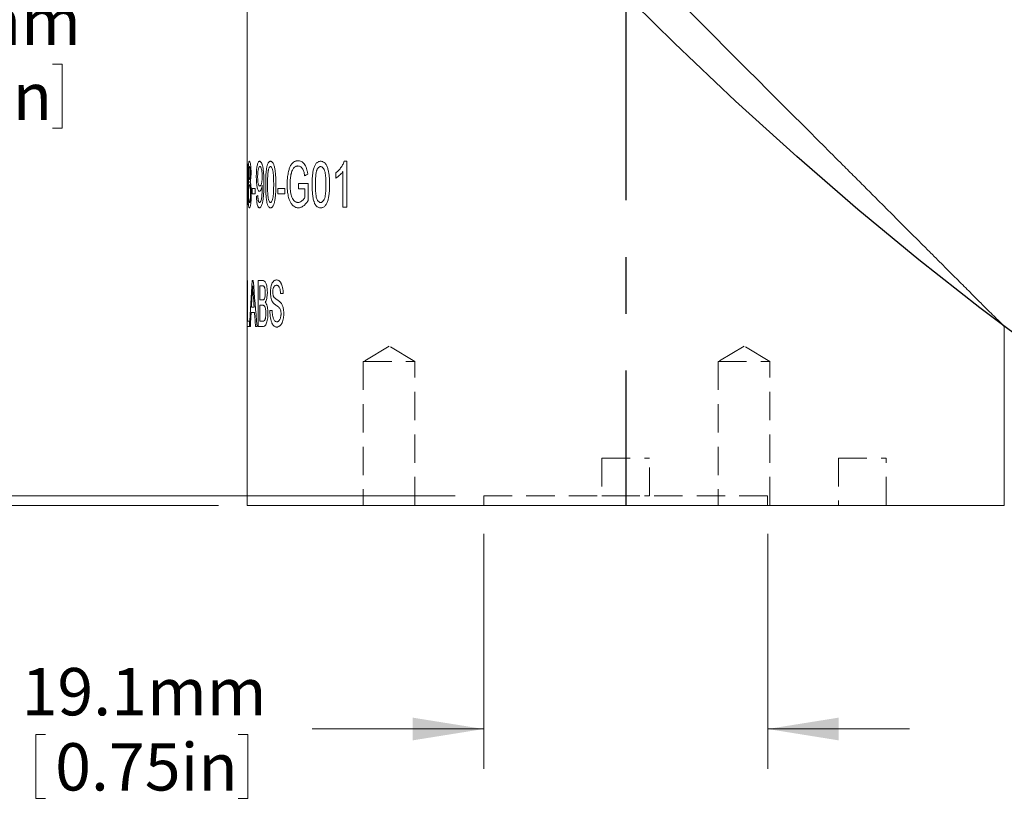
# Model space of a CAD drawing. Units: millimetres. Extents: x 2 to 278, y 1 to 215.
# Drawn here: x 51 to 96, y 144 to 180 of the extents above; entities that cross this region are included whole.
import ezdxf

# ---------------------------------------------------------------- set-up
doc = ezdxf.new("R2010")
doc.units = ezdxf.units.MM
doc.linetypes.add('CENTERX2', pattern=[20.32, 12.7, -2.54, 2.54, -2.54])
doc.linetypes.add('HIDDEN', pattern=[1.905, 1.27, -0.635])
doc.styles.add('SLDTEXTSTYLE0', font='TXT', dxfattribs={"width": 0.75})
doc.dimstyles.new('SLDDIMSTYLE1', dxfattribs={"dimtxt": 2.116667, "dimasz": 3.175, "dimexe": 0, "dimexo": 0.0625, "dimgap": 0.529167, "dimtad": 0, "dimtih": 1, "dimtoh": 1, "dimdec": 1, "dimlfac": 1.5, "dimrnd": 1e-09, "dimzin": 12, "dimdsep": 46, "dimtxsty": 'SLDTEXTSTYLE0', "dimsah": 1, "dimcen": 0.09, "dimadec": 0, "dimazin": 3, "dimtfac": 1, "dimtdec": 1, "dimtofl": 0, "dimtmove": 0, "dimatfit": 3, "dimfxl": 1, "dimfrac": 2, "dimtolj": 1, "dimtzin": 12, "dimarcsym": 0})
doc.dimstyles.new('SLDDIMSTYLE2', dxfattribs={"dimtxt": 2.116667, "dimasz": 3.175, "dimexe": 0, "dimexo": 0.0625, "dimgap": 0.529167, "dimtad": 0, "dimtih": 1, "dimtoh": 1, "dimdec": 1, "dimlfac": 1.5, "dimrnd": 1e-09, "dimzin": 12, "dimdsep": 46, "dimtxsty": 'SLDTEXTSTYLE0', "dimsah": 1, "dimcen": 0.09, "dimadec": 0, "dimazin": 3, "dimtfac": 1, "dimtdec": 1, "dimtmove": 0, "dimatfit": 0, "dimfxl": 1, "dimfrac": 2, "dimtolj": 1, "dimtzin": 12, "dimarcsym": 0})

# ---------------------------------------------------------------- blocks, each defined once
blk = doc.blocks.new('_D_1')
at = {"color": 7, "linetype": 'Continuous', "lineweight": 0}
for p, q in [((60.396, 199.661), (46.881, 199.661)), ((48.659, 199.661), (48.659, 181.138)), ((43.924, 177.523), (43.924, 174.665)), ((43.924, 177.523), (44.353, 177.523)), ((53.395, 177.523), (52.966, 177.523)), ((53.395, 177.523), (53.395, 174.665)), ((43.924, 174.665), (44.353, 174.665)), ((48.659, 157.795), (48.659, 174.413)), ((53.395, 174.665), (52.966, 174.665)), ((60.396, 157.795), (46.881, 157.795))]:
    blk.add_line(p, q, dxfattribs=at)
for points in [[(48.659, 199.661), (48.151, 196.486), (49.167, 196.486)], [(48.659, 157.795), (49.167, 160.97), (48.151, 160.97)]]:
    blk.add_solid(points, dxfattribs=at)
at = {"color": 7, "linetype": 'Continuous', "lineweight": 0, "char_height": 2.1167, "attachment_point": 1, "style": 'SLDTEXTSTYLE0'}
for s, insert in [('62.8mm', (43.279, 180.504)), ('2.47in', (44.782, 177.141))]:
    blk.add_mtext(s, dxfattribs=dict(at, insert=insert))
blk = doc.blocks.new('_D_4')
at = {"color": 7, "linetype": 'Continuous', "lineweight": 0}
for p, q in [((72.249, 156.525), (72.249, 146.017)), ((84.949, 156.525), (84.949, 146.017)), ((52.225, 147.543), (52.225, 144.684)), ((52.225, 147.543), (52.654, 147.543)), ((61.697, 147.543), (61.267, 147.543)), ((61.697, 147.543), (61.697, 144.684)), ((72.249, 147.795), (64.572, 147.795)), ((84.949, 147.795), (91.299, 147.795)), ((52.225, 144.684), (52.654, 144.684)), ((61.697, 144.684), (61.267, 144.684))]:
    blk.add_line(p, q, dxfattribs=at)
for points in [[(72.249, 147.795), (69.074, 148.303), (69.074, 147.287)], [(84.949, 147.795), (88.124, 147.287), (88.124, 148.303)]]:
    blk.add_solid(points, dxfattribs=at)
at = {"color": 7, "linetype": 'Continuous', "lineweight": 0, "char_height": 2.1167, "attachment_point": 1, "style": 'SLDTEXTSTYLE0'}
for s, insert in [('19.1mm', (51.58, 150.523)), ('0.75in', (53.083, 147.161))]:
    blk.add_mtext(s, dxfattribs=dict(at, insert=insert))
blk = doc.blocks.new('_D_5')
at = {"color": 7, "linetype": 'Continuous', "lineweight": 0}
for p, q in [((19.115, 166.9), (18.686, 166.9)), ((18.686, 166.9), (18.686, 163.536)), ((27.945, 166.9), (28.375, 166.9)), ((28.375, 166.9), (28.375, 163.536)), ((35.652, 166.9), (39.462, 166.9)), ((39.462, 166.9), (39.462, 158.218)), ((18.686, 163.536), (19.115, 163.536)), ((28.375, 163.536), (27.945, 163.536)), ((70.979, 158.218), (37.684, 158.218)), ((60.396, 157.795), (37.684, 157.795)), ((39.462, 157.795), (39.462, 151.445))]:
    blk.add_line(p, q, dxfattribs=at)
for points in [[(39.462, 158.218), (39.97, 161.393), (38.954, 161.393)], [(39.462, 157.795), (38.954, 154.62), (39.97, 154.62)]]:
    blk.add_solid(points, dxfattribs=at)
at = {"color": 7, "linetype": 'Continuous', "lineweight": 0, "char_height": 2.1167, "attachment_point": 1, "style": 'SLDTEXTSTYLE0'}
for s, insert in [('0.6mm', (18.072, 170.057, -0.911)), ('REF', (29.782, 170.057, -0.911)), ('0.03in', (19.652, 166.265, -0.911))]:
    blk.add_mtext(s, dxfattribs=dict(at, insert=insert))

msp = doc.modelspace()

# ---------------------------------------------------------------- linework, layer by layer
at = {"color": 7, "linetype": 'CENTERX2'}
msp.add_line((78.598885, 204.461495), (78.598885, 157.794828), dxfattribs=at)
at = {"color": 7, "linetype": 'Continuous', "lineweight": 0}
for p, q in [((61.665552, 199.661493), (61.665552, 173.109371)), ((61.665552, 173.109371), (61.665552, 172.742368)), ((66.126236, 173.182816), (66.01217, 173.182816)), ((66.126236, 173.182816), (66.126236, 171.128161)), ((61.665552, 172.742368), (61.665552, 171.52721)), ((65.639363, 172.426314), (65.639363, 172.669152)), ((65.949588, 171.128161), (65.949588, 172.729245)), ((64.401053, 172.181831), (63.959454, 172.181831)), ((63.959454, 171.944754), (63.959454, 172.181831)), ((64.401053, 172.181831), (64.401053, 171.421624)), ((62.029398, 171.971096), (61.888803, 171.971096)), ((61.888803, 171.734021), (61.888803, 171.971096)), ((62.029398, 171.971096), (62.029398, 171.734021)), ((62.343731, 172.05753), (62.343385, 172.107745)), ((63.353895, 171.971096), (63.037003, 171.971096)), ((63.037003, 171.734021), (63.037003, 171.971096)), ((63.353895, 171.971096), (63.353895, 171.734021)), ((64.245229, 171.944754), (63.959454, 171.944754)), ((64.245229, 171.555391), (64.245229, 171.944754)), ((61.665552, 171.52721), (61.665552, 171.176242)), ((62.029398, 171.734021), (61.888803, 171.734021)), ((63.353895, 171.734021), (63.037003, 171.734021)), ((61.665552, 171.176242), (61.665552, 167.7105)), ((66.126236, 171.128161), (65.949588, 171.128161)), ((61.691366, 167.849483), (61.677849, 167.849483)), ((61.677849, 165.794828), (61.677849, 167.849483)), ((61.691366, 167.849483), (61.691366, 166.031904)), ((61.946219, 167.849483), (61.890069, 167.849483)), ((62.367221, 167.849483), (62.164895, 167.849483)), ((62.164895, 165.794828), (62.164895, 167.849483)), ((61.665552, 167.7105), (61.665552, 166.898686)), ((62.342348, 167.612407), (62.237146, 167.612407)), ((62.237146, 167.612407), (62.237146, 166.980206)), ((61.665552, 166.898686), (61.665552, 166.36598)), ((62.351363, 166.980206), (62.237146, 166.980206)), ((63.285764, 167.269965), (63.164326, 167.269965)), ((61.981192, 166.664105), (61.860698, 166.664105)), ((62.35962, 166.74313), (62.237146, 166.74313)), ((62.237146, 166.74313), (62.237146, 166.031904)), ((62.789213, 166.506055), (62.687738, 166.506055)), ((61.665552, 166.36598), (61.665552, 165.807382)), ((61.773132, 166.031904), (61.691366, 166.031904)), ((61.773132, 166.031904), (61.773132, 165.794828)), ((61.998181, 166.42703), (61.84771, 166.42703)), ((62.369098, 166.031904), (62.237146, 166.031904)), ((61.665552, 165.807382), (61.665552, 157.794828)), ((61.668956, 165.794828), (61.665554, 165.794828)), ((61.773132, 165.794828), (61.677849, 165.794828)), ((61.815109, 165.794828), (61.777105, 165.794828)), ((62.113393, 165.794828), (62.045872, 165.794828)), ((62.367807, 165.794828), (62.164895, 165.794828)), ((95.532219, 157.794828), (95.532219, 165.802079)), ((61.665552, 157.794828), (78.598885, 157.794828)), ((78.598885, 157.794828), (95.532219, 157.794828))]:
    msp.add_line(p, q, dxfattribs=at)
at = {"color": 8, "linetype": 'Continuous', "lineweight": 0}
for p, q in [((61.665573, 172.804977), (61.665583, 172.742368)), ((61.665554, 165.794828), (61.665607, 165.807382))]:
    msp.add_line(p, q, dxfattribs=at)
at = {"color": 7, "linetype": 'HIDDEN', "lineweight": 0}
for p, q in [((68.015552, 164.920032), (66.864086, 164.228161)), ((69.167018, 164.228161), (68.015552, 164.920032)), ((83.890552, 164.920032), (82.739085, 164.228161)), ((83.890552, 164.920032), (82.739085, 164.228161)), ((85.042019, 164.228161), (83.890552, 164.920032)), ((85.042019, 164.228161), (83.890552, 164.920032)), ((66.864086, 164.228161), (69.167018, 164.228161)), ((66.864086, 164.228161), (66.864086, 157.794828)), ((69.167018, 157.794828), (69.167018, 164.228161)), ((82.739085, 164.228161), (85.042019, 164.228161)), ((82.739085, 164.228161), (85.042019, 164.228161)), ((82.739085, 164.228161), (82.739085, 157.794828)), ((82.739085, 164.228161), (82.739085, 157.794828)), ((85.042019, 157.794828), (85.042019, 164.228161)), ((85.042019, 157.794828), (85.042019, 164.228161)), ((77.536319, 159.911495), (79.661452, 159.911495)), ((77.536319, 159.911495), (77.536319, 158.218161)), ((79.661452, 158.218161), (79.661452, 159.911495)), ((88.119652, 159.911495), (90.244785, 159.911495)), ((88.119652, 159.911495), (88.119652, 157.794828)), ((90.244785, 157.794828), (90.244785, 159.911495)), ((72.248885, 158.218161), (84.948885, 158.218161)), ((72.248885, 158.218161), (72.248885, 157.794828)), ((77.53718, 158.218161), (79.66059, 158.218161)), ((84.948885, 157.794828), (84.948885, 158.218161)), ((66.864086, 157.794828), (69.167018, 157.794828)), ((72.248885, 157.794828), (84.948885, 157.794828)), ((82.739085, 157.794828), (85.042019, 157.794828)), ((82.739085, 157.794828), (85.042019, 157.794828)), ((88.120514, 157.794828), (90.243923, 157.794828))]:
    msp.add_line(p, q, dxfattribs=at)
at = {"color": 7, "linetype": 'Continuous', "flags": 128}
msp.add_lwpolyline([(97.170928, 164.585619), (94.439746, 166.622993), (91.708563, 168.770496), (88.97738, 171.028127), (86.246197, 173.395886), (83.515014, 175.873773), (80.783832, 178.461789), (78.052649, 181.159934), (75.321466, 183.968206), (72.590283, 186.886607), (69.8591, 189.915137), (67.127918, 193.053794), (64.396735, 196.30258)], dxfattribs=at)
at = {"color": 7, "linetype": 'Continuous', "lineweight": 0}
for points, knots in [([(61.665552, 199.661493), (61.672563, 199.654482), (61.686646, 199.640399), (61.801163, 199.525883), (61.985282, 199.341767), (62.240867, 199.086179), (62.557523, 198.769522), (62.929602, 198.397445), (63.358627, 197.968421), (63.788855, 197.538194), (64.197897, 197.12915), (64.571838, 196.755208), (64.964174, 196.362874), (65.376484, 195.950564), (65.806815, 195.520229), (66.255086, 195.07196), (66.717197, 194.609848), (67.246103, 194.080944), (67.844665, 193.482382), (68.517629, 192.809416), (69.20769, 192.119358), (69.918038, 191.409007), (70.645582, 190.681466), (71.390482, 189.936567), (72.146363, 189.180683), (72.967594, 188.359451), (73.853405, 187.473641), (74.806058, 186.520989), (75.767548, 185.559498), (76.743128, 184.583918), (77.728893, 183.598153), (78.725494, 182.601553), (79.724204, 181.602841), (80.712781, 180.614263), (81.687236, 179.639813), (82.648319, 178.678726), (83.604631, 177.722415), (84.562057, 176.764989), (85.515838, 175.811209), (86.466206, 174.860841), (87.402251, 173.924795), (88.193024, 173.134022), (88.842056, 172.484991), (89.357893, 171.969153), (89.864246, 171.4628), (90.362802, 170.964244), (90.851382, 170.475665), (91.329528, 169.997518), (91.792989, 169.534057), (92.31554, 169.011507), (92.882696, 168.444351), (93.375665, 167.951381), (93.743611, 167.583435), (94.006812, 167.320234), (94.253364, 167.073683), (94.527187, 166.799858), (94.811417, 166.515629), (95.083438, 166.243608), (95.298481, 166.028567), (95.445086, 165.881959), (95.524167, 165.80288), (95.524734, 165.802312), (95.524967, 165.80208)], [0, 0, 0, 0, 0.017145629, 0.034438817, 0.052185929, 0.070082168, 0.087224062, 0.104478353, 0.122053105, 0.13972452, 0.151792786, 0.16386139, 0.176023617, 0.188186157, 0.20060573, 0.213025544, 0.225518179, 0.238011017, 0.254766445, 0.271522402, 0.288406309, 0.305290624, 0.322528794, 0.339767294, 0.357108085, 0.374449089, 0.395571576, 0.416694376, 0.437969604, 0.459245007, 0.48098102, 0.502717093, 0.524605617, 0.546494053, 0.567693209, 0.588892217, 0.610244137, 0.6315957, 0.653481277, 0.67536624, 0.697467626, 0.719567998, 0.732464782, 0.745361402, 0.758319256, 0.771276873, 0.784451709, 0.797626277, 0.810890728, 0.824154808, 0.844137981, 0.864228394, 0.874466126, 0.884703631, 0.895018667, 0.905333466, 0.921759444, 0.938286263, 0.955154283, 0.972151022, 0.988580939, 1, 1, 1, 1]), ([(61.668262, 173.182816), (61.668826, 173.181926), (61.669954, 173.180148), (61.672912, 173.158338), (61.676546, 173.112924), (61.680267, 173.042948), (61.683697, 172.95633), (61.686974, 172.826067), (61.689959, 172.661307), (61.691582, 172.520698), (61.692264, 172.405072), (61.692741, 172.289056), (61.692801, 172.199648), (61.692841, 172.141495)], [0, 0, 0, 0, 0.062556452, 0.125074975, 0.249766001, 0.312719507, 0.374749699, 0.499611713, 0.624666897, 0.749718439, 0.807610616, 0.874863077, 1, 1, 1, 1]), ([(61.71573, 172.664625), (61.715765, 172.682737), (61.715836, 172.718955), (61.716667, 172.790629), (61.718518, 172.866052), (61.722715, 172.961352), (61.728797, 173.043685), (61.737642, 173.113647), (61.747222, 173.155763), (61.756224, 173.174619), (61.763855, 173.181642), (61.767833, 173.182425), (61.769823, 173.182816)], [0, 0, 0, 0, 0.062587069, 0.125152591, 0.250088839, 0.333456894, 0.499822399, 0.624773217, 0.749784427, 0.874823592, 0.937405535, 1, 1, 1, 1]), ([(61.769823, 173.182816), (61.771867, 173.182417), (61.775955, 173.181619), (61.784392, 173.174619), (61.795243, 173.154741), (61.80811, 173.111421), (61.819232, 173.051613), (61.829655, 172.973138), (61.838202, 172.880155), (61.842552, 172.785344), (61.844152, 172.712938), (61.844287, 172.676342), (61.844355, 172.658039)], [0, 0, 0, 0, 0.062584249, 0.125155076, 0.25017317, 0.376698106, 0.500094222, 0.600133548, 0.749941379, 0.874872549, 0.937423024, 1, 1, 1, 1]), ([(62.079901, 172.500812), (62.080006, 172.522517), (62.080215, 172.565923), (62.082078, 172.652353), (62.087651, 172.764656), (62.099756, 172.88431), (62.123426, 173.022819), (62.155893, 173.125613), (62.191602, 173.169509), (62.213147, 173.181238), (62.224213, 173.18229), (62.229747, 173.182816)], [0, 0, 0, 0, 0.06267946, 0.125345382, 0.250536646, 0.393468224, 0.500775909, 0.749555322, 0.874673362, 0.937325305, 1, 1, 1, 1]), ([(62.229747, 173.182816), (62.237041, 173.18191), (62.251629, 173.180096), (62.273523, 173.163124), (62.295173, 173.136327), (62.31585, 173.097684), (62.335672, 173.050782), (62.35935, 172.974912), (62.383734, 172.860281), (62.403486, 172.703307), (62.413443, 172.536243), (62.418381, 172.36702), (62.418882, 172.253715), (62.419133, 172.197059)], [0, 0, 0, 0, 0.062528187, 0.125053589, 0.186499783, 0.250095578, 0.312619093, 0.37514306, 0.499916272, 0.624787716, 0.749806333, 0.874894545, 1, 1, 1, 1]), ([(62.498795, 172.141495), (62.499029, 172.199668), (62.499495, 172.316006), (62.504729, 172.493711), (62.514515, 172.665696), (62.532399, 172.834155), (62.559707, 172.983314), (62.594842, 173.083198), (62.627792, 173.137523), (62.655687, 173.164115), (62.68482, 173.180649), (62.704908, 173.182094), (62.714953, 173.182816)], [0, 0, 0, 0, 0.125149459, 0.250278585, 0.383729883, 0.500411665, 0.631626744, 0.749882757, 0.812400273, 0.874914873, 0.937449118, 1, 1, 1, 1]), ([(62.714953, 173.182816), (62.725076, 173.181926), (62.745318, 173.180148), (62.7858, 173.158338), (62.825218, 173.112924), (62.85945, 173.042948), (62.888512, 172.95633), (62.913762, 172.826067), (62.935356, 172.661307), (62.94657, 172.520698), (62.951228, 172.405072), (62.954456, 172.289056), (62.954865, 172.199648), (62.955131, 172.141495)], [0, 0, 0, 0, 0.062556452, 0.125074975, 0.249766001, 0.312719507, 0.374749699, 0.499611713, 0.624666897, 0.749718439, 0.807610616, 0.874863077, 1, 1, 1, 1]), ([(63.45858, 172.145611), (63.458913, 172.18039), (63.45958, 172.249946), (63.467086, 172.388082), (63.482048, 172.528928), (63.506914, 172.667526), (63.535318, 172.791905), (63.57199, 172.900713), (63.614916, 172.991039), (63.667558, 173.073188), (63.742575, 173.148749), (63.824776, 173.190696), (63.892877, 173.207067), (63.927622, 173.208461), (63.944996, 173.209158)], [0, 0, 0, 0, 0.062552221, 0.125096861, 0.250075336, 0.321548429, 0.393007192, 0.50006172, 0.562579749, 0.625100731, 0.749969938, 0.87490416, 0.937446832, 1, 1, 1, 1]), ([(63.944996, 173.209158), (63.968705, 173.207835), (64.016111, 173.205189), (64.088088, 173.179651), (64.157878, 173.135388), (64.223895, 173.071025), (64.282331, 172.982144), (64.327993, 172.868011), (64.355523, 172.760683), (64.372336, 172.671745), (64.379238, 172.62639), (64.382689, 172.60371)], [0, 0, 0, 0, 0.125095004, 0.250132648, 0.37781594, 0.500120399, 0.623200126, 0.749876792, 0.87487969, 0.937433495, 1, 1, 1, 1]), ([(64.575783, 172.141495), (64.576205, 172.199668), (64.57705, 172.316006), (64.586512, 172.493711), (64.604171, 172.665696), (64.63631, 172.834155), (64.685101, 172.983314), (64.747246, 173.083198), (64.804961, 173.137523), (64.853479, 173.164115), (64.903821, 173.180649), (64.938222, 173.182094), (64.955425, 173.182816)], [0, 0, 0, 0, 0.125149459, 0.250278585, 0.383729883, 0.500411665, 0.631626744, 0.749882757, 0.812400273, 0.874914873, 0.937449118, 1, 1, 1, 1]), ([(64.955425, 173.182816), (64.972692, 173.181926), (65.007216, 173.180148), (65.075677, 173.158338), (65.141705, 173.112924), (65.198571, 173.042948), (65.246625, 172.95633), (65.288125, 172.826067), (65.323462, 172.661307), (65.341752, 172.520698), (65.349344, 172.405072), (65.354601, 172.289056), (65.355266, 172.199648), (65.355699, 172.141495)], [0, 0, 0, 0, 0.062556452, 0.125074975, 0.249766001, 0.312719507, 0.374749699, 0.499611713, 0.624666897, 0.749718439, 0.807610616, 0.874863077, 1, 1, 1, 1]), ([(65.639363, 172.669152), (65.657969, 172.683987), (65.695177, 172.713655), (65.767226, 172.781087), (65.852193, 172.879174), (65.927932, 172.994583), (65.98137, 173.096959), (66.001903, 173.154198), (66.012169, 173.182816)], [0, 0, 0, 0, 0.12507116, 0.250121544, 0.500071511, 0.749967841, 0.874990619, 1, 1, 1, 1]), ([(61.66821, 172.945741), (61.667983, 172.945395), (61.667529, 172.944704), (61.666789, 172.935818), (61.666117, 172.912608), (61.665692, 172.866611), (61.665613, 172.825527), (61.665573, 172.804977)], [0, 0, 0, 0, 0.125176334, 0.250286616, 0.500035501, 0.749914958, 1, 1, 1, 1]), ([(61.679938, 172.142318), (61.679926, 172.18417), (61.679903, 172.267872), (61.679499, 172.434804), (61.678654, 172.601501), (61.676544, 172.760804), (61.67384, 172.861078), (61.671293, 172.919901), (61.669391, 172.942947), (61.668604, 172.944809), (61.66821, 172.945741)], [0, 0, 0, 0, 0.125252508, 0.250497235, 0.500666675, 0.625627028, 0.750398069, 0.874909183, 0.937433952, 1, 1, 1, 1]), ([(61.742516, 172.255093), (61.740491, 172.263484), (61.736444, 172.28026), (61.729196, 172.32416), (61.721701, 172.40034), (61.717465, 172.505088), (61.715947, 172.595398), (61.715802, 172.641542), (61.71573, 172.664625)], [0, 0, 0, 0, 0.125341184, 0.25060445, 0.50012103, 0.749480446, 0.874680329, 1, 1, 1, 1]), ([(61.770188, 172.945741), (61.768936, 172.945591), (61.766433, 172.945292), (61.762186, 172.940386), (61.757182, 172.931367), (61.751811, 172.909014), (61.7453, 172.864291), (61.740707, 172.798462), (61.73834, 172.722944), (61.738137, 172.683251), (61.738036, 172.66339)], [0, 0, 0, 0, 0.071620045, 0.143228496, 0.250576218, 0.375697261, 0.500797229, 0.749696406, 0.874758862, 1, 1, 1, 1]), ([(61.738036, 172.66339), (61.738107, 172.642806), (61.73825, 172.601666), (61.740331, 172.522408), (61.74476, 172.451624), (61.751403, 172.403732), (61.757081, 172.38122), (61.763456, 172.368458), (61.767976, 172.367016), (61.770462, 172.366223)], [0, 0, 0, 0, 0.125328048, 0.250487685, 0.499103996, 0.624230123, 0.749442872, 0.862189487, 1, 1, 1, 1]), ([(61.808204, 172.651042), (61.80807, 172.671305), (61.807801, 172.711799), (61.805578, 172.770205), (61.801764, 172.82343), (61.79682, 172.869233), (61.790755, 172.906141), (61.784466, 172.928779), (61.778856, 172.939937), (61.774258, 172.945186), (61.771545, 172.945556), (61.770188, 172.945741)], [0, 0, 0, 0, 0.125097176, 0.2500043, 0.372228068, 0.499933329, 0.620451984, 0.749782585, 0.849826791, 0.924905987, 1, 1, 1, 1]), ([(61.770462, 172.366223), (61.771831, 172.36654), (61.774371, 172.367129), (61.778894, 172.371423), (61.784374, 172.380917), (61.790742, 172.402348), (61.798728, 172.448688), (61.804764, 172.515003), (61.807855, 172.591279), (61.808088, 172.631112), (61.808204, 172.651042)], [0, 0, 0, 0, 0.0771949758, 0.1432006105, 0.2505631742, 0.3785485342, 0.5008413193, 0.7496550687, 0.874740954, 1, 1, 1, 1]), ([(61.844355, 172.658039), (61.844242, 172.635413), (61.844018, 172.590178), (61.84101, 172.502004), (61.833382, 172.399999), (61.821479, 172.324337), (61.810994, 172.280368), (61.805614, 172.26352), (61.802923, 172.255093)], [0, 0, 0, 0, 0.1253013314, 0.2504995849, 0.4998318265, 0.7494019405, 0.8746617014, 1, 1, 1, 1]), ([(62.240118, 172.945741), (62.236429, 172.945316), (62.229051, 172.944467), (62.21459, 172.936699), (62.197368, 172.914235), (62.179203, 172.868931), (62.164307, 172.808248), (62.152582, 172.737066), (62.144912, 172.657041), (62.140415, 172.572818), (62.140014, 172.51549), (62.139814, 172.486818)], [0, 0, 0, 0, 0.062587904, 0.125146258, 0.250099627, 0.374935302, 0.499885621, 0.624863573, 0.749866698, 0.874900486, 1, 1, 1, 1]), ([(62.343385, 172.506575), (62.34315, 172.533965), (62.34268, 172.588735), (62.336866, 172.69632), (62.319606, 172.82147), (62.289364, 172.909583), (62.264959, 172.937007), (62.250762, 172.945072), (62.243666, 172.945518), (62.240118, 172.945741)], [0, 0, 0, 0, 0.125510721, 0.25097006, 0.500422907, 0.749183321, 0.874462847, 0.937222561, 1, 1, 1, 1]), ([(62.621358, 172.804977), (62.618937, 172.792812), (62.614096, 172.768486), (62.606177, 172.716974), (62.596145, 172.622261), (62.587752, 172.482372), (62.583044, 172.312604), (62.582584, 172.199084), (62.582354, 172.142318)], [0, 0, 0, 0, 0.062520387, 0.125015692, 0.250006888, 0.499875546, 0.749912838, 1, 1, 1, 1]), ([(62.713955, 172.945741), (62.709346, 172.945395), (62.700131, 172.944704), (62.68208, 172.935818), (62.660672, 172.912608), (62.638334, 172.866611), (62.627018, 172.825527), (62.621358, 172.804977)], [0, 0, 0, 0, 0.125176334, 0.250286616, 0.500035501, 0.749914958, 1, 1, 1, 1]), ([(62.8562, 172.142318), (62.856095, 172.18417), (62.855887, 172.267872), (62.852246, 172.434804), (62.844651, 172.601501), (62.824337, 172.760804), (62.795936, 172.861078), (62.764252, 172.919901), (62.73577, 172.942947), (62.721228, 172.944809), (62.713955, 172.945741)], [0, 0, 0, 0, 0.125252508, 0.250497235, 0.500666675, 0.625627028, 0.750398069, 0.874909183, 0.937433952, 1, 1, 1, 1]), ([(63.942316, 172.972082), (63.92522, 172.971139), (63.891037, 172.969253), (63.824321, 172.948374), (63.761607, 172.897423), (63.70773, 172.819031), (63.674301, 172.743709), (63.65111, 172.673521), (63.635731, 172.61336), (63.629351, 172.581958), (63.626161, 172.566255)], [0, 0, 0, 0, 0.125169431, 0.250278558, 0.499688154, 0.62470153, 0.749729684, 0.874828202, 0.937406418, 1, 1, 1, 1]), ([(64.240427, 172.537032), (64.235222, 172.568476), (64.224814, 172.631337), (64.202809, 172.721078), (64.173684, 172.803574), (64.134339, 172.868836), (64.089229, 172.916158), (64.041392, 172.949377), (63.991937, 172.968978), (63.958858, 172.971047), (63.942316, 172.972082)], [0, 0, 0, 0, 0.125121264, 0.250139731, 0.375033404, 0.499888706, 0.624858268, 0.749876634, 0.874916363, 1, 1, 1, 1]), ([(64.793667, 172.804977), (64.789432, 172.792812), (64.780963, 172.768486), (64.767079, 172.716974), (64.749452, 172.622261), (64.734658, 172.482372), (64.726346, 172.312604), (64.725533, 172.199084), (64.725126, 172.142318)], [0, 0, 0, 0, 0.062520387, 0.125015692, 0.250006888, 0.499875546, 0.749912838, 1, 1, 1, 1]), ([(64.953718, 172.945741), (64.945833, 172.945395), (64.930066, 172.944704), (64.899054, 172.935818), (64.862103, 172.912608), (64.823315, 172.866611), (64.803552, 172.825527), (64.793667, 172.804977)], [0, 0, 0, 0, 0.125176334, 0.250286616, 0.500035501, 0.749914958, 1, 1, 1, 1]), ([(65.193151, 172.142318), (65.192979, 172.18417), (65.192633, 172.267872), (65.186592, 172.434804), (65.173991, 172.601501), (65.140162, 172.760804), (65.09266, 172.861078), (65.039274, 172.919901), (64.990957, 172.942947), (64.966134, 172.944809), (64.953718, 172.945741)], [0, 0, 0, 0, 0.125252508, 0.250497235, 0.500666675, 0.625627028, 0.750398069, 0.874909183, 0.937433952, 1, 1, 1, 1]), ([(65.949587, 172.729244), (65.938288, 172.712905), (65.915689, 172.680228), (65.866822, 172.621488), (65.80256, 172.555333), (65.736026, 172.496148), (65.681519, 172.453306), (65.653415, 172.435312), (65.639363, 172.426315)], [0, 0, 0, 0, 0.125010328, 0.250014368, 0.499967181, 0.749975912, 0.874984551, 1, 1, 1, 1]), ([(61.709835, 171.733198), (61.709915, 171.766932), (61.710076, 171.83439), (61.711812, 171.933296), (61.714838, 172.02649), (61.719185, 172.10146), (61.724197, 172.159236), (61.729617, 172.200734), (61.735675, 172.233613), (61.740235, 172.247933), (61.742516, 172.255093)], [0, 0, 0, 0, 0.142912182, 0.285779023, 0.42878735, 0.571265655, 0.679323151, 0.785593198, 0.892791717, 1, 1, 1, 1]), ([(61.802923, 172.255093), (61.804954, 172.249697), (61.809017, 172.238904), (61.81598, 172.21362), (61.824378, 172.179066), (61.833414, 172.125729), (61.841141, 172.063667), (61.847828, 171.988547), (61.852748, 171.906564), (61.855507, 171.814155), (61.855829, 171.755523), (61.855991, 171.726201)], [0, 0, 0, 0, 0.071484043, 0.14295875, 0.250146499, 0.375105308, 0.500042748, 0.600048519, 0.749964225, 0.874956636, 1, 1, 1, 1]), ([(62.217903, 171.839388), (62.212712, 171.83995), (62.202333, 171.841074), (62.182175, 171.854007), (62.148928, 171.899902), (62.110482, 172.031261), (62.088347, 172.216303), (62.081955, 172.357249), (62.080094, 172.439103), (62.079966, 172.480241), (62.079901, 172.500812)], [0, 0, 0, 0, 0.062746868, 0.125475337, 0.25067437, 0.499794776, 0.749116936, 0.874502638, 0.937244218, 1, 1, 1, 1]), ([(62.139814, 172.486818), (62.139881, 172.471431), (62.140016, 172.44066), (62.141762, 172.387275), (62.146884, 172.297818), (62.160108, 172.206052), (62.180089, 172.136315), (62.198023, 172.100002), (62.217692, 172.079424), (62.231509, 172.077451), (62.238419, 172.076463)], [0, 0, 0, 0, 0.071625308, 0.143241453, 0.250556902, 0.499382677, 0.625470876, 0.749580038, 0.874760282, 1, 1, 1, 1]), ([(62.419133, 172.197059), (62.419063, 172.161731), (62.418923, 172.091075), (62.41693, 171.967597), (62.412585, 171.81816), (62.402554, 171.644482), (62.383486, 171.468732), (62.354334, 171.311851), (62.320214, 171.207244), (62.290597, 171.151265), (62.267118, 171.121956), (62.244312, 171.104724), (62.228517, 171.102788), (62.220617, 171.101819)], [0, 0, 0, 0, 0.071518204, 0.143034182, 0.250289975, 0.375369255, 0.50034794, 0.62797053, 0.749897781, 0.82131361, 0.87492702, 0.937445209, 1, 1, 1, 1]), ([(62.238419, 172.076463), (62.241948, 172.076733), (62.249004, 172.077272), (62.263153, 172.084621), (62.28063, 172.1037), (62.299862, 172.144823), (62.316382, 172.199668), (62.329406, 172.267259), (62.337891, 172.34366), (62.342659, 172.424714), (62.343143, 172.479285), (62.343385, 172.506575)], [0, 0, 0, 0, 0.062589883, 0.125157864, 0.250127118, 0.375039836, 0.499976531, 0.621974619, 0.749821953, 0.87489003, 1, 1, 1, 1]), ([(63.626161, 172.566255), (63.620502, 172.533433), (63.609186, 172.467799), (63.598466, 172.365264), (63.591787, 172.261224), (63.590967, 172.191286), (63.590557, 172.156312)], [0, 0, 0, 0, 0.2500254, 0.499984317, 0.749956755, 1, 1, 1, 1]), ([(61.668262, 171.338895), (61.668658, 171.339858), (61.66945, 171.341782), (61.671346, 171.366862), (61.673871, 171.425817), (61.676607, 171.52517), (61.678665, 171.684614), (61.679521, 171.850625), (61.679905, 172.017135), (61.679927, 172.100589), (61.679938, 172.142318)], [0, 0, 0, 0, 0.062568409, 0.125076447, 0.249614394, 0.374344881, 0.499320519, 0.749502059, 0.874746101, 1, 1, 1, 1]), ([(61.692841, 172.141495), (61.692795, 172.083377), (61.692704, 171.967149), (61.691791, 171.7934), (61.690063, 171.621677), (61.687165, 171.455643), (61.682918, 171.30334), (61.678373, 171.201484), (61.674716, 171.147349), (61.672181, 171.11994), (61.669952, 171.104049), (61.668825, 171.102563), (61.668262, 171.101819)], [0, 0, 0, 0, 0.125157964, 0.250296882, 0.375410121, 0.500447953, 0.625295923, 0.749884203, 0.812383832, 0.874899632, 0.937444087, 1, 1, 1, 1]), ([(61.769549, 172.129147), (61.766717, 172.128188), (61.761056, 172.126269), (61.753185, 172.107207), (61.746182, 172.073119), (61.738583, 172.00647), (61.733478, 171.916326), (61.731547, 171.82839), (61.730986, 171.77698), (61.730939, 171.751085), (61.730915, 171.738137)], [0, 0, 0, 0, 0.125249731, 0.250421273, 0.376516201, 0.500564077, 0.74951106, 0.874655404, 0.937321297, 1, 1, 1, 1]), ([(61.730915, 171.738137), (61.731009, 171.711627), (61.731197, 171.658609), (61.73303, 171.581585), (61.7357, 171.507612), (61.740275, 171.444279), (61.746486, 171.397651), (61.753699, 171.364374), (61.761697, 171.342979), (61.76751, 171.340256), (61.770416, 171.338895)], [0, 0, 0, 0, 0.125085775, 0.250164192, 0.375132666, 0.499901264, 0.624843816, 0.749860595, 0.874931955, 1, 1, 1, 1]), ([(61.818623, 171.729905), (61.818484, 171.756466), (61.818206, 171.809579), (61.81548, 171.886709), (61.810818, 171.958557), (61.804339, 172.020941), (61.796499, 172.072363), (61.787647, 172.10654), (61.778476, 172.126377), (61.772525, 172.128223), (61.769549, 172.129147)], [0, 0, 0, 0, 0.125069118, 0.250100645, 0.372995165, 0.500056347, 0.624432057, 0.749910035, 0.874928734, 1, 1, 1, 1]), ([(62.343385, 172.107744), (62.339216, 172.085259), (62.330879, 172.040299), (62.310046, 171.962914), (62.282511, 171.894318), (62.253988, 171.854642), (62.233321, 171.841329), (62.223043, 171.840035), (62.217903, 171.839388)], [0, 0, 0, 0, 0.1430245932, 0.2859738973, 0.5712826308, 0.7854619356, 0.8926984873, 1, 1, 1, 1]), ([(62.224071, 171.338895), (62.229126, 171.339667), (62.239231, 171.341209), (62.259359, 171.358023), (62.283252, 171.400976), (62.306907, 171.484534), (62.32522, 171.62941), (62.336597, 171.782346), (62.343008, 171.938943), (62.34349, 172.018), (62.343731, 172.05753)], [0, 0, 0, 0, 0.062596656, 0.125158432, 0.249877756, 0.374528001, 0.499454266, 0.749595054, 0.874791333, 1, 1, 1, 1]), ([(62.561761, 171.299794), (62.557294, 171.319856), (62.550593, 171.349948), (62.539101, 171.413708), (62.523587, 171.525748), (62.508713, 171.703375), (62.501599, 171.885309), (62.499276, 172.03162), (62.498956, 172.104869), (62.498795, 172.141495)], [0, 0, 0, 0, 0.083369299, 0.125053166, 0.250060352, 0.499859763, 0.749868021, 0.874929483, 1, 1, 1, 1]), ([(62.582354, 172.142318), (62.582442, 172.100581), (62.582618, 172.01711), (62.585646, 171.850539), (62.592481, 171.684618), (62.61002, 171.524761), (62.636488, 171.426131), (62.665846, 171.366082), (62.693316, 171.34198), (62.707739, 171.339924), (62.714953, 171.338895)], [0, 0, 0, 0, 0.125248383, 0.250486707, 0.500655249, 0.625638924, 0.750376434, 0.874921303, 0.93743696, 1, 1, 1, 1]), ([(62.714953, 171.338895), (62.722214, 171.339858), (62.73673, 171.341782), (62.764946, 171.366862), (62.796291, 171.425817), (62.824978, 171.52517), (62.84474, 171.684614), (62.852448, 171.850625), (62.855903, 172.017135), (62.856101, 172.100589), (62.8562, 172.142318)], [0, 0, 0, 0, 0.062568409, 0.125076447, 0.249614394, 0.374344881, 0.499320519, 0.749502059, 0.874746101, 1, 1, 1, 1]), ([(62.955131, 172.141495), (62.954824, 172.083377), (62.95421, 171.967149), (62.948019, 171.7934), (62.93606, 171.621677), (62.91522, 171.455643), (62.882523, 171.30334), (62.842924, 171.201484), (62.805489, 171.147349), (62.775753, 171.11994), (62.745295, 171.104049), (62.725068, 171.102563), (62.714953, 171.101819)], [0, 0, 0, 0, 0.125157964, 0.250296882, 0.375410121, 0.500447953, 0.625295923, 0.749884203, 0.812383832, 0.874899632, 0.937444087, 1, 1, 1, 1]), ([(63.956353, 171.101819), (63.938957, 171.102598), (63.904165, 171.104156), (63.835964, 171.120725), (63.752677, 171.16409), (63.662204, 171.252046), (63.58982, 171.371766), (63.529274, 171.531426), (63.487673, 171.720859), (63.467021, 171.903299), (63.459563, 172.041379), (63.458908, 172.110865), (63.45858, 172.145611)], [0, 0, 0, 0, 0.0625764396, 0.1251508833, 0.2501523197, 0.3792099255, 0.5000125415, 0.5999951522, 0.7498284859, 0.874851168, 0.937420598, 1, 1, 1, 1]), ([(63.590557, 172.156312), (63.59068, 172.130349), (63.590925, 172.078423), (63.595062, 171.974953), (63.605992, 171.839568), (63.631802, 171.692577), (63.672967, 171.563026), (63.72558, 171.461985), (63.793191, 171.392484), (63.854259, 171.355153), (63.905262, 171.341568), (63.9312, 171.339786), (63.944171, 171.338895)], [0, 0, 0, 0, 0.062587922, 0.125176119, 0.25025039, 0.39301039, 0.500108297, 0.624903556, 0.749840435, 0.874846537, 0.937410929, 1, 1, 1, 1]), ([(64.688648, 171.299794), (64.680704, 171.319856), (64.668787, 171.349948), (64.648277, 171.413708), (64.620501, 171.525748), (64.593711, 171.703375), (64.580853, 171.885309), (64.576653, 172.03162), (64.576073, 172.104869), (64.575783, 172.141495)], [0, 0, 0, 0, 0.083369299, 0.125053166, 0.250060352, 0.499859763, 0.749868021, 0.874929483, 1, 1, 1, 1]), ([(64.725126, 172.142318), (64.725281, 172.100581), (64.725592, 172.01711), (64.730939, 171.850539), (64.743004, 171.684618), (64.773843, 171.524761), (64.820142, 171.426131), (64.871073, 171.366082), (64.918391, 171.34198), (64.943077, 171.339924), (64.955425, 171.338895)], [0, 0, 0, 0, 0.125248383, 0.2504867071, 0.5006552492, 0.6256389239, 0.7503764343, 0.8749213027, 0.9374369595, 1, 1, 1, 1]), ([(64.955425, 171.338895), (64.967817, 171.339858), (64.99259, 171.341782), (65.040445, 171.366862), (65.093256, 171.425817), (65.141232, 171.52517), (65.174137, 171.684614), (65.186927, 171.850625), (65.19266, 172.017135), (65.192988, 172.100589), (65.193151, 172.142318)], [0, 0, 0, 0, 0.062568409, 0.125076447, 0.249614394, 0.374344881, 0.499320519, 0.749502059, 0.874746101, 1, 1, 1, 1]), ([(65.355699, 172.141495), (65.355199, 172.083377), (65.3542, 171.967149), (65.344117, 171.7934), (65.324608, 171.621677), (65.290518, 171.455643), (65.236782, 171.30334), (65.1712, 171.201484), (65.108665, 171.147349), (65.058684, 171.11994), (65.007179, 171.104049), (64.972677, 171.102563), (64.955425, 171.101819)], [0, 0, 0, 0, 0.125157964, 0.250296882, 0.375410121, 0.500447953, 0.625295923, 0.749884203, 0.812383832, 0.874899632, 0.937444087, 1, 1, 1, 1]), ([(61.770188, 171.101819), (61.767844, 171.102323), (61.763157, 171.103331), (61.754227, 171.111989), (61.743258, 171.139014), (61.732572, 171.194953), (61.723988, 171.2752), (61.717589, 171.368311), (61.712867, 171.48119), (61.710789, 171.584655), (61.709941, 171.669195), (61.70987, 171.711861), (61.709835, 171.733198)], [0, 0, 0, 0, 0.062587809, 0.125159383, 0.250165527, 0.392839613, 0.499993362, 0.624954091, 0.749894709, 0.874851849, 0.937417094, 1, 1, 1, 1]), ([(61.855991, 171.726201), (61.855913, 171.704996), (61.855758, 171.662593), (61.853975, 171.578617), (61.84964, 171.476022), (61.84046, 171.364582), (61.82865, 171.2682), (61.814858, 171.190374), (61.799841, 171.136476), (61.787165, 171.112002), (61.777315, 171.103284), (61.772564, 171.102308), (61.770188, 171.101819)], [0, 0, 0, 0, 0.0625789282, 0.1251406527, 0.250072248, 0.3749849332, 0.4999727127, 0.6244733741, 0.7498536443, 0.8748459463, 0.9374155358, 1, 1, 1, 1]), ([(61.770416, 171.338895), (61.773346, 171.339886), (61.779203, 171.341867), (61.788245, 171.360108), (61.796954, 171.39358), (61.804679, 171.443271), (61.810944, 171.505222), (61.815593, 171.575441), (61.818168, 171.651785), (61.818472, 171.703863), (61.818623, 171.729905)], [0, 0, 0, 0, 0.1250724811, 0.250110199, 0.3748881591, 0.5000025094, 0.6249476969, 0.7498925668, 0.874934096, 1, 1, 1, 1]), ([(62.220617, 171.101819), (62.216087, 171.10212), (62.207028, 171.102721), (62.189299, 171.110789), (62.167854, 171.131551), (62.144457, 171.177074), (62.124504, 171.2431), (62.108512, 171.325229), (62.097023, 171.420331), (62.0907, 171.50548), (62.087349, 171.575468), (62.086258, 171.610924), (62.085713, 171.628654)], [0, 0, 0, 0, 0.062572367, 0.1251303371, 0.250101544, 0.375670369, 0.4999458274, 0.6248822253, 0.7498578086, 0.8748612355, 0.9374250901, 1, 1, 1, 1]), ([(62.146024, 171.654996), (62.147037, 171.632979), (62.148906, 171.592385), (62.153136, 171.537157), (62.159086, 171.482288), (62.167451, 171.430433), (62.179656, 171.386574), (62.193323, 171.358308), (62.208318, 171.341141), (62.218818, 171.339644), (62.224071, 171.338895)], [0, 0, 0, 0, 0.135742305, 0.250288223, 0.350411089, 0.50020121, 0.624519339, 0.749907733, 0.874890042, 1, 1, 1, 1]), ([(62.714953, 171.101819), (62.707508, 171.102416), (62.69262, 171.103608), (62.66344, 171.113931), (62.628277, 171.142693), (62.597333, 171.196921), (62.575605, 171.251474), (62.566376, 171.283685), (62.561761, 171.299794)], [0, 0, 0, 0, 0.1251491362, 0.2502561477, 0.5001169245, 0.7498037763, 0.8748770271, 1, 1, 1, 1]), ([(63.944171, 171.338895), (63.957452, 171.33975), (63.98401, 171.341461), (64.037238, 171.356045), (64.097312, 171.391284), (64.157486, 171.443576), (64.198664, 171.487765), (64.226098, 171.524323), (64.238851, 171.545034), (64.245229, 171.555391)], [0, 0, 0, 0, 0.125059268, 0.250075004, 0.499892929, 0.699906773, 0.849945413, 0.924961507, 1, 1, 1, 1]), ([(64.401053, 171.421625), (64.384382, 171.398242), (64.351042, 171.351482), (64.281351, 171.267811), (64.189395, 171.181553), (64.092729, 171.127761), (64.014657, 171.104747), (63.975789, 171.102796), (63.956353, 171.101819)], [0, 0, 0, 0, 0.125084018, 0.250143396, 0.500059388, 0.749895226, 0.874931403, 1, 1, 1, 1]), ([(64.955425, 171.101819), (64.942681, 171.102416), (64.917199, 171.103608), (64.866925, 171.113931), (64.805874, 171.142693), (64.751582, 171.196921), (64.713216, 171.251474), (64.696838, 171.283685), (64.688648, 171.299794)], [0, 0, 0, 0, 0.1251491362, 0.2502561477, 0.5001169245, 0.7498037763, 0.8748770271, 1, 1, 1, 1]), ([(62.367221, 167.849483), (62.376528, 167.848958), (62.393489, 167.848001), (62.417189, 167.840034), (62.443366, 167.82611), (62.473475, 167.797537), (62.506606, 167.740338), (62.534913, 167.656797), (62.556268, 167.554166), (62.568244, 167.457816), (62.573105, 167.37781), (62.573584, 167.337198), (62.573824, 167.316886)], [0, 0, 0, 0, 0.100121947, 0.18245572, 0.250310813, 0.375340506, 0.500233478, 0.621700072, 0.749967073, 0.874883386, 0.937421254, 1, 1, 1, 1]), ([(62.714953, 167.313182), (62.715219, 167.3344), (62.715752, 167.376821), (62.721074, 167.460472), (62.734646, 167.559939), (62.759843, 167.666241), (62.796187, 167.753815), (62.837614, 167.811651), (62.882465, 167.849745), (62.927313, 167.871921), (62.959879, 167.874523), (62.976166, 167.875825)], [0, 0, 0, 0, 0.0625798338, 0.125115742, 0.2500211395, 0.3749108839, 0.4997779167, 0.6425437733, 0.7497716453, 0.8748575137, 1, 1, 1, 1]), ([(62.976166, 167.875825), (62.99381, 167.874663), (63.029088, 167.872341), (63.079026, 167.849513), (63.122657, 167.816366), (63.156518, 167.778463), (63.191688, 167.726472), (63.227351, 167.64904), (63.259558, 167.534879), (63.276536, 167.427439), (63.283796, 167.338031), (63.285108, 167.292658), (63.285764, 167.269965)], [0, 0, 0, 0, 0.125117854, 0.250170775, 0.3502366, 0.436011628, 0.500330076, 0.624759403, 0.749992461, 0.874893068, 0.937429174, 1, 1, 1, 1]), ([(61.917368, 167.612407), (61.916004, 167.579526), (61.913277, 167.513767), (61.907643, 167.417833), (61.901321, 167.323587), (61.896325, 167.263145), (61.893826, 167.232922)], [0, 0, 0, 0, 0.250010069, 0.499993758, 0.74998339, 1, 1, 1, 1]), ([(62.482551, 167.291367), (62.482421, 167.305273), (62.482163, 167.333077), (62.479774, 167.3882), (62.473296, 167.449237), (62.462424, 167.506024), (62.450541, 167.545864), (62.434719, 167.577654), (62.413917, 167.597809), (62.389746, 167.606887), (62.365818, 167.612088), (62.350172, 167.612301), (62.342348, 167.612407)], [0, 0, 0, 0, 0.0625771447, 0.1251213355, 0.2499663691, 0.3498842074, 0.4248333807, 0.4997952675, 0.6245564783, 0.7496823611, 0.8748350151, 1, 1, 1, 1]), ([(62.980615, 167.638749), (62.968079, 167.637918), (62.94614, 167.636464), (62.916713, 167.624668), (62.892423, 167.606338), (62.869254, 167.578955), (62.848474, 167.53444), (62.830865, 167.476501), (62.821827, 167.418482), (62.818171, 167.369542), (62.817852, 167.344591), (62.817692, 167.332115)], [0, 0, 0, 0, 0.163412491, 0.285985576, 0.393208594, 0.500329387, 0.625199066, 0.750140291, 0.874884119, 0.937439456, 1, 1, 1, 1]), ([(62.817692, 167.332115), (62.817943, 167.315289), (62.818443, 167.281659), (62.823617, 167.232994), (62.831965, 167.187634), (62.840355, 167.162952), (62.844553, 167.150604)], [0, 0, 0, 0, 0.250197244, 0.50005739, 0.749872011, 1, 1, 1, 1]), ([(63.164326, 167.269965), (63.162773, 167.297338), (63.159668, 167.352071), (63.148854, 167.425321), (63.131875, 167.497102), (63.099957, 167.576782), (63.055511, 167.620105), (63.01274, 167.636826), (62.991326, 167.638108), (62.980615, 167.638749)], [0, 0, 0, 0, 0.125256331, 0.250449339, 0.350583014, 0.50045296, 0.749411188, 0.874669452, 1, 1, 1, 1]), ([(62.351363, 166.980206), (62.363138, 166.980681), (62.380801, 166.981393), (62.40186, 166.988948), (62.413844, 166.996171), (62.419744, 167.00174), (62.422658, 167.00449)], [0, 0, 0, 0, 0.500031143, 0.750060912, 0.876574085, 1, 1, 1, 1]), ([(62.422658, 167.00449), (62.427065, 167.009688), (62.435873, 167.020081), (62.452223, 167.051584), (62.469374, 167.108382), (62.478934, 167.182119), (62.482018, 167.244207), (62.482373, 167.275643), (62.482551, 167.291367)], [0, 0, 0, 0, 0.125327748, 0.250531789, 0.499795238, 0.749382691, 0.874644997, 1, 1, 1, 1]), ([(62.573824, 167.316886), (62.57347, 167.293095), (62.572763, 167.245529), (62.565125, 167.15313), (62.547706, 167.045738), (62.521016, 166.959991), (62.496417, 166.907025), (62.483391, 166.88557), (62.476877, 166.874839)], [0, 0, 0, 0, 0.125206179, 0.250334809, 0.499924819, 0.749564441, 0.874745986, 1, 1, 1, 1]), ([(62.822622, 166.869077), (62.815052, 166.880344), (62.799917, 166.902872), (62.771845, 166.956234), (62.741876, 167.041313), (62.72356, 167.149455), (62.715798, 167.241921), (62.715234, 167.289424), (62.714953, 167.313182)], [0, 0, 0, 0, 0.125275658, 0.250492182, 0.500199714, 0.749619415, 0.874775701, 1, 1, 1, 1]), ([(62.844553, 167.150604), (62.847283, 167.144449), (62.852336, 167.133056), (62.863358, 167.113402), (62.884018, 167.08643), (62.915509, 167.056075), (62.954555, 167.025396), (62.996303, 166.998791), (63.036993, 166.972304), (63.078778, 166.943696), (63.118419, 166.913467), (63.14564, 166.887281), (63.158575, 166.874839)], [0, 0, 0, 0, 0.033741114, 0.062464302, 0.124946928, 0.249921693, 0.374930984, 0.499953749, 0.639835929, 0.750000581, 0.881211925, 1, 1, 1, 1]), ([(62.506976, 166.387517), (62.506846, 166.402104), (62.506585, 166.43127), (62.504017, 166.489085), (62.496441, 166.559124), (62.481208, 166.632467), (62.460012, 166.687521), (62.435463, 166.71945), (62.409938, 166.734493), (62.384549, 166.742247), (62.36793, 166.742836), (62.35962, 166.74313)], [0, 0, 0, 0, 0.06260335, 0.12517133, 0.250045947, 0.377425937, 0.499585065, 0.624479727, 0.749599829, 0.874787246, 1, 1, 1, 1]), ([(62.476877, 166.874839), (62.485112, 166.866107), (62.50158, 166.848647), (62.533061, 166.797661), (62.567614, 166.703914), (62.589846, 166.577852), (62.598486, 166.46797), (62.599183, 166.411595), (62.599532, 166.383401)], [0, 0, 0, 0, 0.125319092, 0.250591694, 0.500070916, 0.749486823, 0.874715168, 1, 1, 1, 1]), ([(63.002649, 165.768486), (62.992308, 165.768786), (62.971626, 165.769384), (62.930973, 165.777814), (62.878646, 165.801423), (62.823029, 165.856026), (62.782757, 165.929279), (62.756826, 165.996129), (62.732705, 166.077781), (62.709104, 166.193453), (62.695061, 166.321024), (62.689088, 166.426213), (62.688188, 166.47944), (62.687739, 166.506055)], [0, 0, 0, 0, 0.062572857, 0.125143852, 0.250175854, 0.392883942, 0.499956017, 0.562501984, 0.625044011, 0.749958199, 0.874884656, 0.937441209, 1, 1, 1, 1]), ([(62.789213, 166.506055), (62.790832, 166.471388), (62.79407, 166.402073), (62.805489, 166.296716), (62.823567, 166.203226), (62.859626, 166.103571), (62.905373, 166.041266), (62.957085, 166.009387), (62.984149, 166.006837), (62.997684, 166.005562)], [0, 0, 0, 0, 0.125269566, 0.250475652, 0.393179454, 0.500385082, 0.749563645, 0.874742978, 1, 1, 1, 1]), ([(63.096675, 166.641468), (63.091981, 166.646011), (63.082593, 166.6551), (63.05878, 166.674459), (63.015923, 166.706023), (62.95476, 166.74672), (62.899991, 166.787169), (62.864009, 166.821127), (62.842441, 166.843365), (62.830053, 166.859435), (62.822622, 166.869077)], [0, 0, 0, 0, 0.049992983, 0.099998461, 0.249994595, 0.500019917, 0.750010401, 0.850014046, 0.910019321, 1, 1, 1, 1]), ([(63.18607, 166.364056), (63.185771, 166.379846), (63.185173, 166.411402), (63.179052, 166.472967), (63.162303, 166.54282), (63.138386, 166.589206), (63.116139, 166.620404), (63.104461, 166.633042), (63.096675, 166.641468)], [0, 0, 0, 0, 0.125275753, 0.250377251, 0.499681664, 0.749411493, 0.832940908, 1, 1, 1, 1]), ([(63.158575, 166.874839), (63.168663, 166.863164), (63.188838, 166.839815), (63.217589, 166.796258), (63.244036, 166.744421), (63.267245, 166.683895), (63.28583, 166.61475), (63.299017, 166.539142), (63.307043, 166.459476), (63.307898, 166.405192), (63.308326, 166.37805)], [0, 0, 0, 0, 0.125062007, 0.250109839, 0.375116743, 0.500063693, 0.625049336, 0.750021195, 0.875009608, 1, 1, 1, 1]), ([(62.599532, 166.383401), (62.599306, 166.360671), (62.598856, 166.315222), (62.594144, 166.225296), (62.581346, 166.115919), (62.558113, 165.999009), (62.530583, 165.919863), (62.504393, 165.873539), (62.47827, 165.839745), (62.445347, 165.812708), (62.406969, 165.797359), (62.380862, 165.795672), (62.367807, 165.794828)], [0, 0, 0, 0, 0.062574033, 0.125118637, 0.25001059, 0.379938715, 0.49956683, 0.568045302, 0.642540957, 0.749745103, 0.874859487, 1, 1, 1, 1]), ([(62.369098, 166.031903), (62.374237, 166.032138), (62.382639, 166.032521), (62.39528, 166.033365), (62.40714, 166.035919), (62.415713, 166.039796), (62.420104, 166.041782)], [0, 0, 0, 0, 0.305872333, 0.50006905, 0.743865319, 1, 1, 1, 1]), ([(62.420104, 166.041782), (62.42606, 166.046247), (62.437968, 166.055177), (62.455293, 166.077901), (62.471329, 166.110705), (62.488787, 166.170597), (62.500734, 166.245229), (62.506331, 166.325729), (62.506761, 166.366914), (62.506976, 166.387517)], [0, 0, 0, 0, 0.125217395, 0.250386685, 0.37546873, 0.500473033, 0.749665338, 0.874768946, 1, 1, 1, 1]), ([(62.997684, 166.005562), (63.008413, 166.006248), (63.02987, 166.00762), (63.062095, 166.022274), (63.093604, 166.047258), (63.123308, 166.085276), (63.149772, 166.13735), (63.169512, 166.205193), (63.1808, 166.268785), (63.185353, 166.322825), (63.185831, 166.350309), (63.18607, 166.364056)], [0, 0, 0, 0, 0.125124606, 0.250230251, 0.375254911, 0.500256087, 0.625168323, 0.750016922, 0.874900357, 0.937428098, 1, 1, 1, 1]), ([(63.308326, 166.37805), (63.307963, 166.355629), (63.307236, 166.310802), (63.30019, 166.222461), (63.282657, 166.117137), (63.250486, 166.004937), (63.208465, 165.913571), (63.159986, 165.84618), (63.108345, 165.80001), (63.064223, 165.777651), (63.028908, 165.770045), (63.011403, 165.769006), (63.002649, 165.768486)], [0, 0, 0, 0, 0.062573758, 0.125104741, 0.249994116, 0.375074445, 0.499769537, 0.624750423, 0.749774997, 0.874846054, 0.937416141, 1, 1, 1, 1]), ([(95.343769, 165.983278), (95.292135, 166.034912), (95.222855, 166.104192), (95.117787, 166.20926), (95.091025, 166.236022)], [0, 0, 0, 0, 0.745289545, 1, 1, 1, 1])]:
    msp.add_open_spline(points, degree=3, knots=knots, dxfattribs=at)
at = {"color": 8, "linetype": 'Continuous', "lineweight": 0}
for points, knots in [([(61.665593, 173.109371), (61.665588, 173.118404), (61.665576, 173.14205), (61.665991, 173.163752), (61.666829, 173.180741), (61.667784, 173.182124), (61.668262, 173.182816)], [0, 0, 0, 0, 0.170800494, 0.447117633, 0.723522176, 1, 1, 1, 1]), ([(61.665554, 171.52721), (61.665573, 171.493207), (61.665613, 171.424904), (61.666233, 171.366203), (61.667209, 171.341959), (61.667911, 171.339917), (61.668262, 171.338896)], [0, 0, 0, 0, 0.330939914, 0.664755153, 0.832313773, 1, 1, 1, 1]), ([(61.668262, 171.101819), (61.667787, 171.102652), (61.666837, 171.104317), (61.666012, 171.120031), (61.665559, 171.140949), (61.66562, 171.166104), (61.665644, 171.176242)], [0, 0, 0, 0, 0.273680009, 0.547573586, 0.817659929, 1, 1, 1, 1]), ([(61.665604, 167.7105), (61.665608, 167.691659), (61.665616, 167.643842), (61.665955, 167.556087), (61.666219, 167.463541), (61.666389, 167.380337), (61.666408, 167.323655), (61.666418, 167.295484)], [0, 0, 0, 0, 0.178020475, 0.451797691, 0.632344096, 0.817273784, 1, 1, 1, 1]), ([(61.666418, 167.295484), (61.66633, 167.223117), (61.666199, 167.114845), (61.665796, 166.990862), (61.665423, 166.9232), (61.665601, 166.901736), (61.665627, 166.898686)], [0, 0, 0, 0, 0.478855796, 0.716438154, 0.959706957, 1, 1, 1, 1])]:
    msp.add_open_spline(points, degree=3, knots=knots, dxfattribs=at)
at = {"color": 7, "linetype": 'Continuous', "lineweight": 0}
for points in [[(64.382689, 172.60371), (64.334686, 172.581484), (64.287263, 172.559258), (64.240427, 172.537032)], [(62.085713, 171.628654), (62.105152, 171.637435), (62.125256, 171.646215), (62.146024, 171.654996)], [(61.777105, 165.794828), (61.808267, 166.479713), (61.845936, 167.164598), (61.89007, 167.849483)], [(61.946219, 167.849483), (61.995523, 167.164598), (62.051269, 166.479713), (62.113393, 165.794828)], [(61.943985, 167.20411), (61.934891, 167.340209), (61.926019, 167.476308), (61.917368, 167.612407)], [(61.893826, 167.232922), (61.882353, 167.043316), (61.87131, 166.853711), (61.860697, 166.664105)], [(61.981192, 166.664105), (61.968404, 166.844107), (61.956002, 167.024109), (61.943985, 167.20411)], [(61.665552, 166.361998), (61.665569, 166.172941), (61.666703, 165.983885), (61.668957, 165.794828)], [(61.847711, 166.427029), (61.836311, 166.216296), (61.825444, 166.005562), (61.81511, 165.794828)], [(62.045872, 165.794828), (62.029449, 166.005562), (62.013551, 166.216296), (61.998181, 166.427029)]]:
    msp.add_open_spline(points, degree=3, dxfattribs=at)

# ---------------------------------------------------------------- dimensions: what is measured, and where the dimension line sits
dim = msp.add_linear_dim(base=(48.659403, 157.794828), p1=(61.665552, 199.661495), p2=(61.665552, 157.794828), angle=90, dimstyle='SLDDIMSTYLE1', dxfattribs=at)
dim.commit()
dim.dimension.update_dxf_attribs({"geometry": '_D_1', "text_midpoint": (48.659403, 177.775622), "dimtype": 160})
dim = msp.add_linear_dim(base=(39.461904, 157.794828), p1=(72.248885, 158.218161), p2=(61.665552, 157.794828), angle=90, text='<> REF', dimstyle='SLDDIMSTYLE2', dxfattribs=at)
dim.commit()
dim.dimension.update_dxf_attribs({"geometry": '_D_5', "text_midpoint": (39.461904, 166.899636), "dimtype": 160})
dim = msp.add_linear_dim(base=(84.9488853956, 147.7948278679), p1=(72.2488853956, 157.7948278679), p2=(84.9488853956, 157.7948278679), dimstyle='SLDDIMSTYLE2', dxfattribs=at)
dim.commit()
dim.dimension.update_dxf_attribs({"geometry": '_D_4', "text_midpoint": (56.9607062338, 147.7948278679), "dimtype": 160})

doc.saveas('drawing.dxf')
